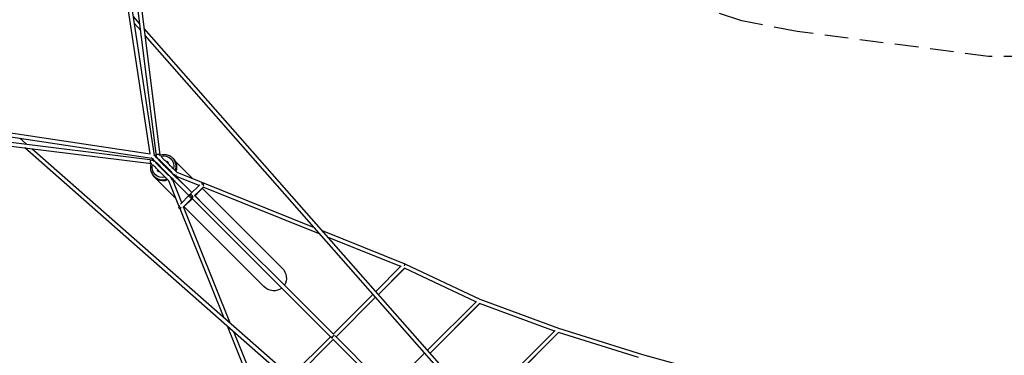
# Model space of a CAD drawing. Units: millimetres. Extents: x -23798 to 3803, y -15129 to 14065.
# Drawn here: x -20679 to -15383, y 9132 to 10938 of the extents above; entities that cross this region are included whole.
import ezdxf

# ---------------------------------------------------------------- set-up
doc = ezdxf.new("R2010")
doc.units = ezdxf.units.MM
doc.header["$LTSCALE"] = 20
doc.linetypes.add('HIDDEN', pattern=[9.525, 6.35, -3.175])
doc.layers.add('2d', color=230, linetype='Continuous')
doc.layers.add('CSA-Safetyzone', color=63, linetype='HIDDEN')

msp = doc.modelspace()

# ---------------------------------------------------------------- linework, layer by layer
at = {"layer": '2d'}
for p, q in [((-19976.9, 10215.6), (-20164.1, 11455.9)), ((-19954.3, 10206.4), (-20143.2, 11458.2)), ((-20101.7, 11462.5), (-19945.8, 10203.9)), ((-20080.9, 11465.7), (-19925.3, 10208.9)), ((-20034.2, 10917.8), (-20067.3, 10955.4)), ((-20029.6, 10880.8), (-20061.5, 10917)), ((-15632.9, 5920.5), (-20009.6, 10889.8)), ((-15648.7, 5906.8), (-20005, 10852.8)), ((-21219.8, 10381.7), (-19967.7, 10192.9)), ((-21217.4, 10402.5), (-19976.9, 10215.6)), ((-21224, 10340.1), (-19965.2, 10184.5)), ((-21227.2, 10319.4), (-19970.3, 10163.9)), ((-20642.5, 10268.2), (-20678.7, 10300.1)), ((-15681.9, 5871.5), (-20651.5, 10248.2)), ((-15668.1, 5887.4), (-20614.5, 10243.6)), ((-19853.3, 10190.9), (-19856.5, 10194.1)), ((-19748.2, 10081.8), (-19842.3, 10176)), ((-19952.3, 10091.9), (-19955.5, 10095.1)), ((-19838.1, 9974.2), (-19954.3, 10090.4)), ((-19822.5, 9935.5), (-19877, 10070.9)), ((-19845.8, 10069.6), (-19859.1, 10083)), ((-19806.9, 9953), (-19857.5, 10078.8)), ((-19768.5, 9992.3), (-19845.7, 10069.5)), ((-19753.6, 10007.1), (-19844.3, 10097.8)), ((-19714.2, 10045.5), (-19840.1, 10096.2)), ((-19094, 9818.5), (-19832.2, 10115.7)), ((-19753.6, 10007.1), (-19830.8, 10084.3)), ((-19765.5, 9995.4), (-19709.7, 10049.9)), ((-19691.1, 10037.4), (-19738, 9991.5)), ((-19735.6, 9989.1), (-19691.3, 10037.1)), ((-19267.1, 9600.8), (-19697.1, 10030.8)), ((-19063.1, 9783.4), (-19691.9, 10036.5)), ((-19765.5, 9995.4), (-19814.7, 9945)), ((-19749.9, 9979.9), (-19800.8, 9927.7)), ((-19797.8, 9930.3), (-19750.3, 9974.1)), ((-19007.2, 9231.1), (-19752.9, 9976.8)), ((-19747.6, 9982.2), (-19749.9, 9979.9)), ((-18990.9, 9244.6), (-19738.1, 9991.6)), ((-19683.4, 9937), (-19735.6, 9989.1)), ((-19579.5, 9332), (-19816.3, 9920.1)), ((-19544.4, 9301.2), (-19797.8, 9930.4)), ((-19365.9, 9502), (-19795.9, 9932)), ((-19007.3, 9231.3), (-19698.3, 9922.1)), ((-18605.8, 9621.9), (-19050.6, 9801)), ((-18629.7, 9608.9), (-19019.7, 9765.9)), ((-18626.2, 9612.4), (-18763.5, 9475.1)), ((-18608, 9600.9), (-18749.6, 9459.3)), ((-18749.6, 9459.3), (-18608.7, 9600.2)), ((-18225.8, 9418.8), (-18608.7, 9600.2)), ((-18202.8, 9431.2), (-18605.4, 9621.9)), ((-18778.4, 9460.2), (-18992.5, 9246.1)), ((-18977.6, 9231.3), (-18764.5, 9444.4)), ((-18764.5, 9444.4), (-18977.6, 9231.3)), ((-17779.2, 9275.9), (-18202.8, 9431.2)), ((-18485.4, 9159.2), (-18222.7, 9421.9)), ((-18471.5, 9143.5), (-18204.6, 9410.3)), ((-18205.2, 9409.7), (-18471.5, 9143.4)), ((-17802.7, 9262.1), (-18205.2, 9409.7)), ((-19385.2, 8849.6), (-19562, 9288.7)), ((-17327.1, 9134.6), (-17779.2, 9275.9)), ((-19370.1, 8868.5), (-19526.9, 9257.8)), ((-19007.3, 9231.3), (-19221.7, 9016.9)), ((-18992.4, 9216.5), (-19205.9, 9003)), ((-19205.9, 9003), (-18992.4, 9216.5)), ((-18710.1, 8934.1), (-18994.5, 9218.5)), ((-18710.3, 8934.3), (-18992.4, 9216.4)), ((-18693.5, 8947.3), (-18982.5, 9236.3)), ((-18213.9, 8851), (-17798.8, 9265.9)), ((-18199.9, 8835.2), (-17780.2, 9254.8)), ((-17780.7, 9254.3), (-18199.9, 8835.1)), ((-17350.8, 9120), (-17780.7, 9254.3)), ((-18695.5, 8949.2), (-18500.3, 9144.4)), ((-16839.9, 9000.4), (-17327.1, 9134.6))]:
    msp.add_line(p, q, dxfattribs=at)
at = {"layer": '2d', "extrusion": (0, 0, -1)}
for centre, major_axis, ratio, start_param, end_param in [((-19964.4, 10203.1), (-1.6, -10.4), 0.801933, 0.279555, 0.797187), ((-19966.5, 10174), (-1.3, -10.4), 0.80377, 2.488199, 3.722597), ((-19964.4, 10203.1), (-10.4, -1.6), 0.801972, 2.344298, 2.862368), ((-19908.4, 10147), (42.4, 42.4), 0.939693, 4.469529, 4.554166), ((-19935.4, 10205.1), (-10.4, -1.3), 0.803811, 5.700636, 6.956887), ((-19908.4, 10147), (42.4, 42.4), 0.939693, 4.872171, 4.960001), ((-19935.4, 10205.1), (-10.4, -1.3), 0.803811, 2.345119, 2.818518), ((-19908.4, 10147), (42.4, 42.4), 0.939693, 5.263673, 7.300303), ((-19887.9, 10167.5), (6.01, 6.01), 0.939693, 5.016985, 7.549386), ((-19902.8, 10141.4), (49.5, 49.5), 0.939693, 0, 1.103244), ((-19966.5, 10174), (-1.3, -10.4), 0.80377, 0.323427, 0.796412), ((-19908.4, 10147), (42.4, 42.4), 0.939693, 2.122607, 4.162183), ((-19928.9, 10126.5), (6.01, 6.01), 0.939693, 1.863648, 4.419537), ((-19920.4, 10118), (6.01, 6.01), 0.939693, 3.988673, 4.419537), ((-19879.4, 10159), (6.01, 6.01), 0.939693, 5.016985, 5.436105), ((-19908.4, 10147), (42.4, 42.4), 0.939693, 1.360027, 1.411014), ((-19902.8, 10141.4), (49.5, 49.5), 0.939693, 2.036823, 3.141593), ((-19908.4, 10147), (42.4, 42.4), 0.939693, 1.729019, 1.77989), ((-19867.3, 10074.8), (9.74, 3.92), 0.012103, 2.953704, 3.319175), ((-19902.8, 10141.4), (49.5, 49.5), 0.939693, 1.706265, 1.74966), ((-19867.3, 10074.8), (9.74, 3.92), 0.012103, 5.67855, 7.572908), ((-19867.3, 10074.8), (6.72, 6.72), 0.642923, 0, 0.592249), ((-19851.7, 10090.4), (7.42, 7.43), 0.415744, 2.702323, 3.580921), ((-19902.8, 10141.4), (49.5, 49.5), 0.939693, 1.390547, 1.433952), ((-19851.7, 10090.4), (7.42, 7.43), 0.415744, 5.843239, 6.723867), ((-19836.2, 10105.9), (6.72, 6.72), 0.632909, 2.541677, 3.141593), ((-19836.2, 10105.9), (3.92, 9.74), 0.012118, 1.841618, 3.752957), ((-19836.2, 10105.9), (3.92, 9.74), 0.012118, 6.105907, 6.470787), ((-19698.6, 10045.4), (11, 11.3), 0.697956, 5.614702, 6.430402), ((-19698.6, 10045.4), (11, 11.3), 0.697956, 1.577068, 1.607438), ((-19757.7, 9987.6), (7.87, -7.68), 0.718111, 0.017205, 3.141593), ((-19810.7, 9933.4), (7.87, -7.68), 0.718111, 0.74683, 2.764823), ((-19316.5, 9551.4), (-52.6, 52.6), 0.939693, 1.570796, 2.95087), ((-19316.5, 9551.4), (-52.6, 52.6), 0.939693, 3.25308, 4.712389), ((-18994.3, 9229.5), (7.42, -7.42), 0.707093, 1.101829, 2.489796), ((-18991.6, 9230.4), (-7.42, -7.43), 0.393829, 0.632227, 2.597655)]:
    msp.add_ellipse(centre, major_axis=major_axis, ratio=ratio, start_param=start_param, end_param=end_param, dxfattribs=at)
at = {"layer": '2d'}
for centre, major_axis, ratio, start_param, end_param in [((-19906, 10144.6), (-49.5, -49.5), 0.939693, 2.038349, 3.141593), ((-19904.9, 10139.8), (-49.4, -49.4), 0.939693, 5.7612, 7.428465), ((-19906, 10144.6), (-49.5, -49.5), 0.939693, 0, 1.10477), ((-19906, 10144.6), (-49.5, -49.5), 0.939693, 1.391933, 1.435328), ((-19906, 10144.6), (-49.5, -49.5), 0.939693, 1.70764, 1.751045), ((-19838.3, 10076.9), (7.42, 7.43), 0.393829, 2.566918, 3.141593), ((-19838.3, 10076.9), (7.42, 7.43), 0.393829, 0, 0.574468), ((-19698.6, 10045.4), (7.69, -7.87), 0.6875, 0.555036, 2.442492), ((-19757.7, 9987.6), (7.78, -7.77), 0.030257, 3.141234, 6.266339), ((-19757.7, 9987.6), (7.69, -7.87), 0.6875, 0.016488, 3.141593), ((-19757.7, 9987.6), (7.78, -7.77), 0.030257, -0.016846, -0.000358), ((-19810.7, 9933.4), (-11.1, -10.8), 0.713249, 5.086335, 6.938574), ((-18609.7, 9612.2), (-3.92, -9.74), 0.012118, 1.743216, 3.141593), ((-18609.9, 9612.4), (4.5, 9.49), 0.000012, 0, 1.011635), ((-18991.7, 9230.6), (7.42, 7.42), 0.336355, 0.195596, 2.508872)]:
    msp.add_ellipse(centre, major_axis=major_axis, ratio=ratio, start_param=start_param, end_param=end_param, dxfattribs=at)
for points, knots in [([(-19973.4, 10167.6), (-19973.7, 10167.8), (-19974, 10168.1), (-19974.8, 10169.2), (-19975.3, 10170.1), (-19976, 10172), (-19976.2, 10173), (-19976.2, 10175), (-19976.1, 10176.1), (-19975.5, 10178), (-19975, 10178.9), (-19973.9, 10180.6), (-19973.1, 10181.3), (-19971.5, 10182.5), (-19970.6, 10183), (-19968.7, 10183.6), (-19967.6, 10183.8), (-19965.6, 10183.8), (-19964.6, 10183.6), (-19962.7, 10182.9), (-19961.8, 10182.5), (-19961, 10181.9)], [0, 0, 0, 0, 0.112333, 0.112333, 0.418194, 0.418194, 0.718848, 0.718848, 1.020585, 1.020585, 1.323255, 1.323255, 1.62663, 1.62663, 1.930273, 1.930273, 2.233668, 2.233668, 2.53637, 2.53637, 2.832873, 2.832873, 2.832873, 2.832873]), ([(-19846.2, 10071.4), (-19852.3, 10077.5), (-19858.7, 10084), (-19872.4, 10097.7), (-19879.8, 10105), (-19894.4, 10119.6), (-19901.7, 10127), (-19915.8, 10141), (-19922.7, 10147.9), (-19935.3, 10160.5), (-19941.2, 10166.4), (-19951.5, 10176.7), (-19956, 10181.2), (-19963.3, 10188.6), (-19966.2, 10191.4), (-19969.8, 10195), (-19970.8, 10196), (-19971, 10196.3)], [0.201169, 0.201169, 0.201169, 0.201169, 3.112901, 3.112901, 6.207748, 6.207748, 9.302805, 9.302805, 12.39786, 12.39786, 15.492915, 15.492915, 18.587969, 18.587969, 21.683024, 21.683024, 24.340511, 24.340511, 24.340511, 24.340511]), ([(-19957.6, 10209.7), (-19957.3, 10209.4), (-19956.3, 10208.4), (-19952.7, 10204.8), (-19949.8, 10201.9), (-19942.4, 10194.5), (-19937.9, 10190), (-19927.5, 10179.6), (-19921.6, 10173.7), (-19909, 10161.1), (-19902.1, 10154.2), (-19888, 10140.1), (-19880.7, 10132.8), (-19866.1, 10118.2), (-19858.7, 10110.8), (-19845.1, 10097.2), (-19838.7, 10090.8), (-19832.8, 10084.9)], [0.413267, 0.413267, 0.413267, 0.413267, 3.112901, 3.112901, 6.207748, 6.207748, 9.302805, 9.302805, 12.39786, 12.39786, 15.492915, 15.492915, 18.587969, 18.587969, 21.683024, 21.683024, 24.552602, 24.552602, 24.552602, 24.552602]), ([(-19949.8, 10170.8), (-19946.5, 10167.5), (-19942.4, 10163.4), (-19933, 10154), (-19927.5, 10148.5), (-19915.9, 10136.9), (-19909.7, 10130.7), (-19897.1, 10118.1), (-19890.7, 10111.7), (-19882.4, 10103.4), (-19880.4, 10101.3), (-19878.3, 10099.3)], [5.132085, 5.132085, 5.132085, 5.132085, 7.710747, 7.710747, 10.387126, 10.387126, 13.063509, 13.063509, 15.739605, 15.739605, 16.638402, 16.638402, 16.638402, 16.638402]), ([(-19943.2, 10199.7), (-19943.7, 10200.4), (-19944.2, 10201.2), (-19944.8, 10203), (-19945, 10204), (-19945.1, 10206.1), (-19945, 10207.1), (-19944.4, 10209), (-19943.9, 10209.9), (-19942.8, 10211.6), (-19942.1, 10212.3), (-19940.4, 10213.6), (-19939.5, 10214), (-19937.6, 10214.7), (-19936.6, 10214.8), (-19934.5, 10214.8), (-19933.5, 10214.7), (-19931.6, 10214), (-19930.7, 10213.6), (-19929.5, 10212.7), (-19929.2, 10212.4), (-19928.9, 10212.1)], [0.137645, 0.137645, 0.137645, 0.137645, 0.411722, 0.411722, 0.712629, 0.712629, 1.014486, 1.014486, 1.317145, 1.317145, 1.620415, 1.620415, 1.923922, 1.923922, 2.227228, 2.227228, 2.529946, 2.529946, 2.831859, 2.831859, 2.968156, 2.968156, 2.968156, 2.968156]), ([(-19933.9, 10186), (-19930.7, 10182.8), (-19926.8, 10178.9), (-19917.5, 10169.7), (-19912.1, 10164.2), (-19900.5, 10152.6), (-19894.2, 10146.3), (-19881.7, 10133.8), (-19875.2, 10127.3), (-19867, 10119.1), (-19864.9, 10117.1), (-19862.9, 10115)], [5.217027, 5.217027, 5.217027, 5.217027, 7.695948, 7.695948, 10.376413, 10.376413, 13.056883, 13.056883, 15.737066, 15.737066, 16.620439, 16.620439, 16.620439, 16.620439]), ([(-19860.8, 10117.2), (-19866.6, 10123), (-19872.7, 10129.1), (-19885.1, 10141.5), (-19891.5, 10147.8), (-19903.6, 10159.9), (-19909.4, 10165.7), (-19919.8, 10176.2), (-19924.6, 10180.9), (-19929.7, 10186), (-19930.8, 10187.1), (-19931.8, 10188.2)], [2.813894, 2.813894, 2.813894, 2.813894, 5.381459, 5.381459, 8.061929, 8.061929, 10.742395, 10.742395, 13.42286, 13.42286, 14.217766, 14.217766, 14.217766, 14.217766]), ([(-19928.9, 10212.1), (-19928.9, 10212.1), (-19928.9, 10212.1), (-19928.9, 10212.1), (-19928.9, 10212.1), (-19928.9, 10212.1), (-19928.9, 10212.1), (-19928.9, 10212.1), (-19928.9, 10212.1), (-19928.9, 10212.1), (-19928.9, 10212.1), (-19928.9, 10212.1), (-19928.8, 10212.1), (-19928.8, 10212), (-19928.6, 10211.9), (-19928.1, 10211.3), (-19927.5, 10210.7), (-19926.4, 10209.6), (-19926, 10209.2), (-19925.6, 10208.8)], [0, 0, 0, 0, 0.000049, 0.000049, 0.00083, 0.00083, 0.007419, 0.007419, 0.042561, 0.042561, 0.089417, 0.089417, 0.339337, 0.339337, 1.006188, 1.006188, 2.335012, 2.335012, 2.898829, 2.898829, 2.898829, 2.898829]), ([(-19926.4, 10208.5), (-19921.8, 10210.2), (-19917, 10211.4), (-19904.9, 10213.1), (-19897.5, 10213), (-19883.3, 10210.4), (-19876.4, 10208), (-19865.2, 10201.7), (-19860.6, 10198.1), (-19856.5, 10194.1)], [8.311637, 8.311637, 8.311637, 8.311637, 8.527101, 8.527101, 8.848626, 8.848626, 9.166837, 9.166837, 9.424778, 9.424778, 9.424778, 9.424778]), ([(-19918.4, 10201.6), (-19915.2, 10198.4), (-19911.2, 10194.4), (-19902, 10185.2), (-19896.5, 10179.7), (-19884.9, 10168.1), (-19878.7, 10161.9), (-19866.1, 10149.3), (-19859.7, 10142.9), (-19847.2, 10130.4), (-19841.1, 10124.3), (-19834.3, 10117.6), (-19833.2, 10116.4), (-19832.1, 10115.3)], [5.217021, 5.217021, 5.217021, 5.217021, 7.695943, 7.695943, 10.376408, 10.376408, 13.056877, 13.056877, 15.73706, 15.73706, 18.435486, 18.435486, 18.989339, 18.989339, 18.989339, 18.989339]), ([(-19955.5, 10095.1), (-19960.4, 10100), (-19964.6, 10105.8), (-19970.7, 10118.6), (-19972.8, 10125.5), (-19974.6, 10139.7), (-19974.3, 10147), (-19972.2, 10157.9), (-19971.2, 10161.5), (-19969.9, 10165)], [6.283185, 6.283185, 6.283185, 6.283185, 6.597666, 6.597666, 6.913418, 6.913418, 7.232203, 7.232203, 7.396119, 7.396119, 7.396119, 7.396119]), ([(-19970.1, 10164.3), (-19971.8, 10165.9), (-19972.9, 10167), (-19973.3, 10167.4), (-19973.4, 10167.5), (-19973.4, 10167.5), (-19973.4, 10167.5), (-19973.4, 10167.6), (-19973.4, 10167.6), (-19973.4, 10167.6), (-19973.4, 10167.6), (-19973.4, 10167.6), (-19973.4, 10167.6), (-19973.4, 10167.6), (-19973.4, 10167.6), (-19973.4, 10167.6), (-19973.4, 10167.6), (-19973.4, 10167.6), (-19973.4, 10167.6), (-19973.4, 10167.6), (-19973.4, 10167.6), (-19973.4, 10167.6)], [16.538744, 16.538744, 16.538744, 16.538744, 18.755221, 18.755221, 19.055461, 19.055461, 19.280628, 19.280628, 19.36506, 19.36506, 19.396722, 19.396722, 19.413386, 19.413386, 19.421719, 19.421719, 19.425885, 19.425885, 19.426927, 19.426927, 19.427187, 19.427187, 19.427187, 19.427187]), ([(-19876.6, 10070.8), (-19881.1, 10075.3), (-19886, 10080.2), (-19897.1, 10091.2), (-19903.5, 10097.6), (-19916.1, 10110.2), (-19922.5, 10116.6), (-19934.6, 10128.7), (-19940.4, 10134.5), (-19950.8, 10144.9), (-19955.6, 10149.7), (-19960.9, 10155), (-19962.1, 10156.2), (-19963.3, 10157.4)], [0.447253, 0.447253, 0.447253, 0.447253, 2.697271, 2.697271, 5.37332, 5.37332, 8.049704, 8.049704, 10.726083, 10.726083, 13.402462, 13.402462, 14.300687, 14.300687, 14.300687, 14.300687]), ([(-19869.2, 10090.2), (-19868.3, 10089.3), (-19867.5, 10088.4), (-19864.5, 10085.5), (-19862.5, 10083.5), (-19860.6, 10081.5)], [18.010826, 18.010826, 18.010826, 18.010826, 18.433966, 18.433966, 19.43554, 19.43554, 19.43554, 19.43554]), ([(-19853.2, 10105.3), (-19852.5, 10104.6), (-19851.8, 10103.9), (-19849, 10101.1), (-19846.9, 10099), (-19845, 10097.1)], [18.093443, 18.093443, 18.093443, 18.093443, 18.435492, 18.435492, 19.436994, 19.436994, 19.436994, 19.436994])]:
    msp.add_open_spline(points, degree=3, knots=knots, dxfattribs=at)
for points in [[(-19963.1, 10178.7), (-19961.9, 10180.7), (-19960.6, 10182.6), (-19959.2, 10184.4)], [(-19945.7, 10197.8), (-19943.8, 10199.3), (-19941.9, 10200.6), (-19939.9, 10201.9)], [(-19842.9, 10099.2), (-19845.6, 10102), (-19848.5, 10104.9), (-19851.5, 10107.9)]]:
    msp.add_open_spline(points, degree=3, dxfattribs=at)
at = {"layer": 'CSA-Safetyzone'}
msp.add_lwpolyline([(-15258, 10740), (-15467.2, 10740), (-16496.4, 10874.3), (-16794.5, 10931.2), (-17091.4, 11030.7), (-17448.4, 11157.2), (-17798.3, 11308.2), (-18125.2, 11455.1), (-18260.1, 12406.4, 0.61839), (-21535.7, 13500.1), (-23232.7, 11803, 0.61839), (-22139, 8527.4), (-21187.7, 8392.5), (-21040.8, 8065.6), (-20889.8, 7715.8), (-20763.3, 7358.8), (-20663.8, 7061.9), (-20606.9, 6763.8), (-20472.6, 5734.6), (-20472.6, 5525.4)], format="xyb", dxfattribs=at)

doc.saveas('drawing.dxf')
